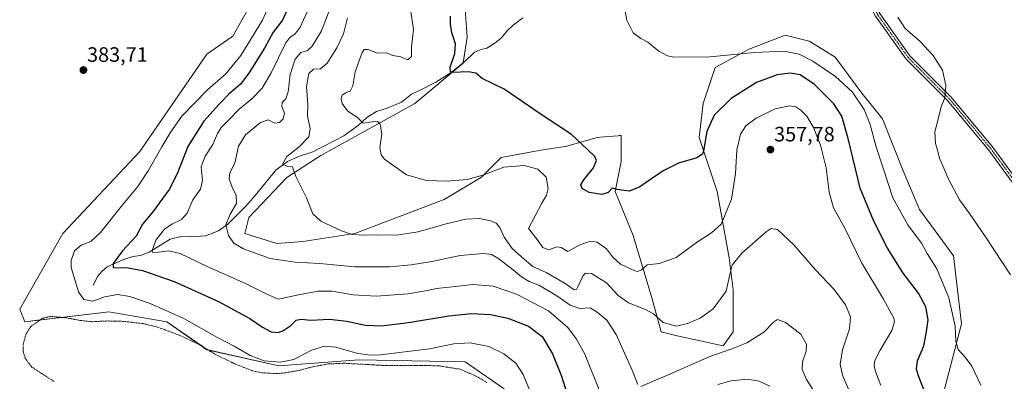
# Model space of a CAD drawing. Units: metres. Extents: x 607986 to 611457, y 4694568 to 4696935.
# Drawn here: x 610374 to 610847, y 4695416 to 4695590 of the extents above; entities that cross this region are included whole.
import ezdxf
from ezdxf.enums import TextEntityAlignment as Align

# ---------------------------------------------------------------- set-up
doc = ezdxf.new("R2010")
doc.units = ezdxf.units.M
doc.header["$MEASUREMENT"] = 0
doc.linetypes.add('TRAZO_Y_PUNTO', pattern=[1, 0.5, -0.25, 0, -0.25])
doc.linetypes.add('TRAZOS', pattern=[0.75, 0.5, -0.25])
for name, color, linetype, lineweight in [('Alambrada', 19, 'TRAZOS', 0), ('Camino', 19, 'Continuous', 0), ('Camino Cxs', 19, 'Continuous', 0), ('Camino eje', 39, 'TRAZO_Y_PUNTO', 13), ('Carátula', 7, 'Continuous', 5), ('Corriente natural lineal', 142, 'Continuous', 13), ('Cultivos herbáceos CxS', 92, 'Continuous', 0), ('Curva de nivel maestra', 36, 'Continuous', 30), ('Curva de nivel normal', 36, 'Continuous', 0), ('Matorral', 135, 'Continuous', 0), ('Matorral CxS', 135, 'Continuous', 0), ('Punto de cota en terreno', 7, 'Continuous', 0), ('Rótulo de punto de cota en terreno', 19, 'Continuous', 0)]:
    doc.layers.add(name, color=color, linetype=linetype, lineweight=lineweight)
doc.styles.add('Arial', font='txt', dxfattribs={"height": 0.2})

# ---------------------------------------------------------------- blocks, each defined once
blk = doc.blocks.new('*U155')
at = {"layer": 'Cultivos herbáceos CxS', "color": 92, "linetype": 'Continuous', "lineweight": 0}
for points in [[(610817.1, 4695406.48, 348.07), (610826.73, 4695443.54, 343.42), (610822.88, 4695476.27, 341.74), (610806.52, 4695498.41, 341.4), (610798.72, 4695517.01, 341.64), (610788.87, 4695542.03, 341.97), (610778.84, 4695554.35, 343.37), (610766.11, 4695571.57, 342.47), (610760.05, 4695575.3, 342.55), (610753.6, 4695579.27, 342.58), (610742.05, 4695582.16, 343.01), (610724.73, 4695575.42, 344.55), (610708.37, 4695566.76, 345.62), (610702.6, 4695549.43, 347.48), (610700.68, 4695533.07, 349.1), (610709.34, 4695507.07, 352.74), (610715.11, 4695475.31, 358.67), (610717.03, 4695459.91, 360.4), (610717.03, 4695439.69, 362.38), (610712.22, 4695432.95, 363.52), (610690.09, 4695437.76, 360.71), (610682.39, 4695439.69, 360.61), (610677.93, 4695456.1, 358.42), (610668.92, 4695485.9, 351.94), (610660.26, 4695507.08, 349.97), (610663.15, 4695521.51, 348.72), (610663.15, 4695534.03, 347.66), (610662.23, 4695533.95, 347.63), (610661.67, 4695533.91, 347.61), (610652.95, 4695533.18, 348.64), (610651.6, 4695533.07, 348.81), (610636.33, 4695528.81, 350.94), (610625.56, 4695527.15, 352.09), (610605.42, 4695523.44, 353.73), (610596.08, 4695514.01, 355.07), (610577.99, 4695503.2, 356.45), (610535.17, 4695486.86, 359.84), (610510.15, 4695483.01, 361.91), (610497.65, 4695482.05, 362.79), (610482.25, 4695486.86, 363.93), (610484.18, 4695494.56, 363.8), (610502.46, 4695513.82, 360.48), (610518.82, 4695524.41, 357.63), (610564.04, 4695549.43, 351.84), (610587.13, 4695568.69, 349.24), (610589.06, 4695581.2, 348.53), (610588.1, 4695594.68, 349.83)], [(610485.14, 4695597.09, 383.2), (610476.48, 4695581.68, 383.44), (610463.97, 4695573.02, 383.87), (610431.75, 4695526.38, 382.24), (610394.69, 4695486.86, 382.67), (610373.99, 4695450.66, 383.27), (610376.4, 4695444.51, 383.21), (610416.82, 4695449.32, 381.7), (610444.72, 4695444.51, 381.2), (610463.98, 4695431.12, 381.67), (610498.61, 4695423.33, 380.56), (610537.1, 4695426.22, 380.83), (610588.09, 4695425.25, 381.87), (610606.87, 4695412.26, 382)]]:
    blk.add_polyline3d(points, dxfattribs=at)
blk = doc.blocks.new('*U158')
at = {"layer": 'Curva de nivel normal', "color": 36, "linetype": 'Continuous', "lineweight": 0}
blk.add_polyline3d([(610796.15, 4695590.92, 340), (610799.76, 4695585.48, 340), (610806.69, 4695579.27, 340), (610813.24, 4695572.42, 340), (610817.64, 4695565.46, 340), (610819.26, 4695558.01, 340), (610818.7, 4695552.19, 340), (610816.97, 4695547.71, 340), (610815.25, 4695540.63, 340), (610813.95, 4695535.79, 340), (610814.31, 4695530.25, 340), (610815.42, 4695526.53, 340), (610816.2, 4695523.14, 340), (610818.37, 4695518.35, 340), (610820.18, 4695513.62, 340), (610825.9, 4695503.11, 340), (610830.67, 4695496.56, 340), (610838.59, 4695484.83, 340), (610850.37, 4695467.14, 340)], dxfattribs=at)
blk = doc.blocks.new('*U162')
at = {"layer": 'Curva de nivel normal', "color": 36, "linetype": 'Continuous', "lineweight": 0}
blk.add_polyline3d([(610561.98, 4695593.62, 355), (610563.33, 4695584.94, 355), (610562.44, 4695576.55, 355), (610562.41, 4695571.98, 355), (610560.67, 4695570.32, 355), (610557.29, 4695571.75, 355), (610553.34, 4695572.47, 355), (610550.4, 4695573.78, 355), (610545.92, 4695573.5, 355), (610541.54, 4695575.37, 355), (610539.56, 4695575.35, 355), (610538.58, 4695573.95, 355), (610535.36, 4695564.66, 355), (610534.22, 4695557.9, 355), (610532.83, 4695555.3, 355), (610530.89, 4695554.69, 355), (610529.06, 4695553.46, 355), (610528.5, 4695551.66, 355), (610529.05, 4695549.35, 355), (610531.55, 4695545.81, 355), (610536.63, 4695542.44, 355), (610539.18, 4695539.95, 355), (610543.52, 4695540.62, 355), (610545.98, 4695540.75, 355), (610547.29, 4695539.4, 355), (610548.08, 4695534.84, 355), (610547.16, 4695528.22, 355), (610547.73, 4695524.7, 355), (610549.42, 4695522.66, 355), (610560.04, 4695515.1, 355), (610569.57, 4695512.38, 355), (610579.16, 4695512.11, 355), (610589.06, 4695512.88, 355), (610596.62, 4695515.03, 355), (610606.76, 4695518.76, 355), (610616.51, 4695519.59, 355), (610623.11, 4695517.88, 355), (610627.1, 4695513.96, 355), (610628.1, 4695508.48, 355), (610627.29, 4695505.4, 355), (610625.05, 4695501.54, 355), (610618.58, 4695489.35, 355), (610622.78, 4695484.01, 355), (610625.55, 4695480.16, 355), (610628.27, 4695479.16, 355), (610632.27, 4695480.57, 355), (610634.4, 4695480.24, 355), (610637.45, 4695478.33, 355), (610642.9, 4695481.37, 355), (610648.21, 4695483.32, 355), (610651.55, 4695482.84, 355), (610656.16, 4695479.62, 355), (610658.96, 4695475.74, 355), (610662.77, 4695472.28, 355), (610669.71, 4695469.02, 355), (610671.22, 4695468.74, 355), (610672.91, 4695469.54, 355), (610675.65, 4695471.94, 355), (610681.55, 4695472.56, 355), (610689.65, 4695475.48, 355), (610699.9, 4695482.85, 355), (610706.52, 4695487.29, 355), (610711.25, 4695491.4, 355), (610716.25, 4695503.36, 355), (610718.19, 4695515.7, 355), (610718.82, 4695526.94, 355), (610720.57, 4695534.58, 355), (610723.18, 4695538.7, 355), (610728.07, 4695542.4, 355), (610737.21, 4695546.85, 355), (610744.11, 4695548.19, 355), (610747.18, 4695547.73, 355), (610749.6, 4695546.14, 355), (610752.38, 4695543.23, 355), (610755.61, 4695537.82, 355), (610758.98, 4695529.42, 355), (610761.71, 4695518.44, 355), (610763.21, 4695506.86, 355), (610765.32, 4695499.28, 355), (610770.74, 4695489.57, 355), (610778.84, 4695472.61, 355), (610789.32, 4695455.38, 355), (610794.29, 4695446.31, 355), (610794.62, 4695444.48, 355), (610793.27, 4695440.31, 355), (610787.67, 4695430.86, 355), (610785.12, 4695425.93, 355), (610784.73, 4695423.5, 355), (610785.52, 4695420.58, 355), (610788.06, 4695413.88, 355)], dxfattribs=at)
blk = doc.blocks.new('*U164')
at = {"layer": 'Curva de nivel normal', "color": 36, "linetype": 'Continuous', "lineweight": 0}
blk.add_polyline3d([(610494.98, 4695599.01, 380), (610490.67, 4695589.36, 380), (610480.25, 4695572.39, 380), (610473.09, 4695563.69, 380), (610464.36, 4695556.01, 380), (610451.94, 4695543.35, 380), (610446.66, 4695535.74, 380), (610442.27, 4695528.59, 380), (610435.77, 4695517.08, 380), (610430.81, 4695509.53, 380), (610423.63, 4695500.92, 380), (610412.92, 4695487.47, 380), (610408.25, 4695483.07, 380), (610403.5, 4695481.34, 380), (610400.3, 4695478.62, 380), (610398.71, 4695473.96, 380), (610398.7, 4695470.52, 380), (610402.21, 4695458.96, 380), (610404.89, 4695455.15, 380), (610409.16, 4695454.38, 380), (610414.96, 4695456.43, 380), (610420.98, 4695457.59, 380), (610426.98, 4695456.74, 380), (610436.73, 4695453.32, 380), (610452.96, 4695446.07, 380), (610468.8, 4695437.07, 380), (610477.08, 4695432.8, 380), (610484.72, 4695428.27, 380), (610491.51, 4695425.78, 380), (610499.46, 4695425.18, 380), (610505.8, 4695426.44, 380), (610514.24, 4695430.83, 380), (610520.46, 4695432.86, 380), (610525.93, 4695432.28, 380), (610536.52, 4695429.29, 380), (610542.65, 4695428.41, 380), (610547.54, 4695428.67, 380), (610570.94, 4695431.55, 380), (610582.76, 4695433.9, 380), (610590.51, 4695434.37, 380), (610599.54, 4695432.64, 380), (610606.74, 4695429.18, 380), (610612.58, 4695424.7, 380), (610616, 4695419.12, 380), (610622.38, 4695403.98, 380)], dxfattribs=at)
blk = doc.blocks.new('*U167')
at = {"layer": 'Curva de nivel normal', "color": 36, "linetype": 'Continuous', "lineweight": 0}
for points in [[(610759.05, 4695406.26, 365), (610752.21, 4695416.79, 365), (610750.22, 4695421.58, 365), (610750.42, 4695425.34, 365), (610752.04, 4695430.48, 365), (610752.24, 4695433.75, 365), (610749.51, 4695438.54, 365), (610742.1, 4695444.24, 365), (610738.32, 4695445.55, 365), (610736.4, 4695444.34, 365), (610731.78, 4695439.61, 365), (610723.51, 4695434.38, 365), (610716.43, 4695431.54, 365), (610705.77, 4695427.8, 365), (610685.37, 4695418.81, 365), (610672.61, 4695413.38, 365)], [(610671.21, 4695414.43, 365), (610668.44, 4695421.28, 365), (610660.83, 4695438.44, 365), (610656.35, 4695445.34, 365), (610651.58, 4695449.1, 365), (610648.24, 4695451.16, 365), (610643.24, 4695450.94, 365), (610638.58, 4695452.43, 365), (610632.24, 4695457.03, 365), (610623.91, 4695461.93, 365), (610619, 4695463.95, 365), (610615.3, 4695466.06, 365), (610610.44, 4695470.18, 365), (610603.94, 4695475.15, 365), (610600.88, 4695476.87, 365), (610596.99, 4695477.3, 365), (610585.69, 4695476.37, 365), (610572.11, 4695473.54, 365), (610562.24, 4695471.82, 365), (610551.8, 4695470.87, 365), (610535.07, 4695470.84, 365), (610518.28, 4695472.59, 365), (610506.48, 4695473.14, 365), (610494.34, 4695474.94, 365), (610481.66, 4695479.51, 365), (610477, 4695482.24, 365), (610474.33, 4695485.98, 365), (610473.18, 4695491.15, 365), (610475.22, 4695496.16, 365), (610478.26, 4695501.4, 365), (610477.99, 4695505.35, 365), (610476.42, 4695508.35, 365), (610474.7, 4695513.01, 365), (610475.04, 4695516.01, 365), (610477.39, 4695520.75, 365), (610479.12, 4695528.97, 365), (610482.57, 4695534.39, 365), (610489.73, 4695540.29, 365), (610493.53, 4695541.56, 365), (610496.65, 4695539.97, 365), (610498.91, 4695540.22, 365), (610500.72, 4695542.02, 365), (610501.26, 4695544.74, 365), (610499.99, 4695547.92, 365), (610500.24, 4695549.79, 365), (610501.95, 4695551.68, 365), (610503.14, 4695555.01, 365), (610504.02, 4695563.35, 365), (610506.36, 4695570.76, 365), (610509.16, 4695573.86, 365), (610512.39, 4695574.9, 365), (610514.56, 4695576.88, 365), (610519.14, 4695584.35, 365), (610523.07, 4695594.68, 365)]]:
    blk.add_polyline3d(points, dxfattribs=at)
blk = doc.blocks.new('*U169')
at = {"layer": 'Curva de nivel maestra', "color": 36, "linetype": 'Continuous', "lineweight": 30}
blk.add_polyline3d([(610502.52, 4695594.38, 375), (610500.27, 4695589.46, 375), (610495.92, 4695583.71, 375), (610491.62, 4695576, 375), (610484.23, 4695563.9, 375), (610480.09, 4695558.74, 375), (610474.61, 4695553.95, 375), (610469.89, 4695549.01, 375), (610462.45, 4695540.94, 375), (610454.91, 4695528.71, 375), (610449.77, 4695515.6, 375), (610445.89, 4695508.03, 375), (610437.93, 4695497.4, 375), (610433.04, 4695491.36, 375), (610429.98, 4695485.68, 375), (610423.35, 4695478.68, 375), (610418.96, 4695472.51, 375), (610418.92, 4695470.62, 375), (610426.14, 4695470.47, 375), (610433.11, 4695469.22, 375), (610448.3, 4695463.8, 375), (610469.5, 4695454.32, 375), (610484.58, 4695446.07, 375), (610490.8, 4695441.89, 375), (610494.82, 4695439.76, 375), (610498.07, 4695439.3, 375), (610500.47, 4695440.11, 375), (610504.4, 4695442.72, 375), (610506.91, 4695445.26, 375), (610509.24, 4695445.79, 375), (610514.01, 4695445.36, 375), (610522.96, 4695445.85, 375), (610531.34, 4695444.85, 375), (610540.24, 4695442.92, 375), (610547.91, 4695442.64, 375), (610560.91, 4695444.13, 375), (610580.24, 4695447.38, 375), (610591.24, 4695448.53, 375), (610600.41, 4695447.97, 375), (610608.68, 4695446.19, 375), (610618.6, 4695442.37, 375), (610625.13, 4695437.38, 375), (610630.09, 4695429.08, 375), (610634.5, 4695418.34, 375), (610637.91, 4695407.66, 375)], dxfattribs=at)
blk = doc.blocks.new('5PATER')
at = {"layer": 'Carátula', "linetype": 'Continuous', "lineweight": 5}
h = blk.add_hatch(color=250, dxfattribs=at)
edge = h.paths.add_edge_path()
edge.add_ellipse((0, 0.01), major_axis=(-1.33, -1.34), ratio=0.999422, start_angle=0, end_angle=360)
blk = doc.blocks.new('*U170')
at = {"layer": 'Alambrada', "color": 19, "linetype": 'TRAZOS', "lineweight": 0}
blk.add_polyline3d([(610598.65, 4695415.3, 382.49), (610593.82, 4695418.26, 382.77), (610585.69, 4695421.76, 382.62), (610575.91, 4695423.28, 382.42), (610569.35, 4695423.53, 383.21), (610550.17, 4695423.48, 382.54), (610530.22, 4695424.59, 382.24), (610522.28, 4695424.26, 382.47), (610513.87, 4695422.67, 382.37), (610507.92, 4695421.08, 382.66), (610500.57, 4695419.83, 382.01), (610496.28, 4695419.6, 381.92), (610490.24, 4695420.08, 381.87), (610485.92, 4695420.98, 381.87), (610477.26, 4695424.37, 381.97), (610468.28, 4695428.78, 382.59), (610460.3, 4695433.55, 382.28), (610450.42, 4695438.21, 382.32), (610440.56, 4695441.88, 382.51), (610433.24, 4695443.68, 382.5), (610423.73, 4695444.73, 382.55), (610415.96, 4695444.92, 382.51), (610408.73, 4695444.55, 382.13), (610402.94, 4695445.17, 381.97), (610396.48, 4695446.43, 382.3), (610389.04, 4695447.1, 382.75), (610384.94, 4695446.22, 382.98), (610379.31, 4695442.18, 383.25), (610377.01, 4695438.51, 383.34), (610375.72, 4695433.87, 383.34), (610375.64, 4695430.44, 383.2), (610376.64, 4695426.98, 383.24), (610379.64, 4695422.89, 383.47), (610390.43, 4695415.86, 383.45)], dxfattribs=at)
blk.add_polyline3d([(610598.65, 4695415.3, 382.49), (610593.82, 4695418.26, 382.77), (610585.69, 4695421.76, 382.62), (610575.91, 4695423.28, 382.42), (610569.35, 4695423.53, 383.21), (610550.17, 4695423.48, 382.54), (610530.22, 4695424.59, 382.24), (610522.28, 4695424.26, 382.47), (610513.87, 4695422.67, 382.37), (610507.92, 4695421.08, 382.66), (610500.57, 4695419.83, 382.01), (610496.28, 4695419.6, 381.92), (610490.24, 4695420.08, 381.87), (610485.92, 4695420.98, 381.87), (610477.26, 4695424.37, 381.97), (610468.28, 4695428.78, 382.59), (610460.3, 4695433.55, 382.28), (610450.42, 4695438.21, 382.32), (610440.56, 4695441.88, 382.51), (610433.24, 4695443.68, 382.5), (610423.73, 4695444.73, 382.55), (610415.96, 4695444.92, 382.51), (610408.73, 4695444.55, 382.13), (610402.94, 4695445.17, 381.97), (610396.48, 4695446.43, 382.3), (610389.04, 4695447.1, 382.75), (610384.94, 4695446.22, 382.98), (610379.31, 4695442.18, 383.25), (610377.01, 4695438.51, 383.34), (610375.72, 4695433.87, 383.34), (610375.64, 4695430.44, 383.2), (610376.64, 4695426.98, 383.24), (610379.64, 4695422.89, 383.47), (610390.43, 4695415.86, 383.45)], dxfattribs=at)

msp = doc.modelspace()

# ---------------------------------------------------------------- linework, layer by layer
at = {"layer": 'Camino', "color": 19, "linetype": 'Continuous', "lineweight": 0}
for points in [[(610586.34, 4695922.24, 342.21), (610596.99, 4695906.93, 341.34), (610612.25, 4695887.69, 340.87), (610626.17, 4695861.84, 341.07), (610657.28, 4695812.2, 340.45), (610685.72, 4695752.66, 340.35), (610702.86, 4695724.33, 340.29), (610724.65, 4695695.93, 340.46), (610751.16, 4695660.8, 340.54), (610763.78, 4695638.21, 340.6), (610777.01, 4695611.1, 340.68), (610787.54, 4695592.66, 340.37), (610802, 4695572.29, 340.3), (610821.81, 4695552.48, 339.91), (610841.72, 4695528.59, 339.21), (610864.87, 4695496.84, 338.35)], [(610862.97, 4695495.37, 338.45), (610839.82, 4695527.12, 339.28), (610820.04, 4695550.86, 339.94), (610800.16, 4695570.74, 340.36), (610785.52, 4695591.37, 340.49), (610774.89, 4695609.98, 340.84), (610761.65, 4695637.1, 340.74), (610749.14, 4695659.49, 340.68), (610722.74, 4695694.48, 340.56), (610700.87, 4695722.97, 340.37), (610683.61, 4695751.52, 340.46), (610655.17, 4695811.04, 340.51), (610624.1, 4695860.63, 341.07), (610610.24, 4695886.37, 340.93), (610595.07, 4695905.49, 341.47), (610584.55, 4695920.61, 342.37)]]:
    msp.add_polyline3d(points, dxfattribs=at)
at = {"layer": 'Camino Cxs', "color": 19, "linetype": 'Continuous', "lineweight": 0}
for points in [[(610586.34, 4695922.24, 342.21), (610596.99, 4695906.93, 341.34), (610612.25, 4695887.69, 340.87), (610626.17, 4695861.84, 341.07), (610657.28, 4695812.2, 340.45), (610685.72, 4695752.66, 340.35), (610702.86, 4695724.33, 340.29), (610724.65, 4695695.93, 340.46), (610751.16, 4695660.8, 340.54), (610763.78, 4695638.21, 340.6), (610777.01, 4695611.1, 340.68), (610787.54, 4695592.66, 340.37), (610802, 4695572.29, 340.3), (610821.81, 4695552.48, 339.91), (610841.72, 4695528.59, 339.21), (610864.87, 4695496.84, 338.35)], [(610862.97, 4695495.37, 338.45), (610839.82, 4695527.12, 339.28), (610820.04, 4695550.86, 339.94), (610800.16, 4695570.74, 340.36), (610785.52, 4695591.37, 340.49), (610774.89, 4695609.98, 340.84), (610761.65, 4695637.1, 340.74), (610749.14, 4695659.49, 340.68), (610722.74, 4695694.48, 340.56), (610700.87, 4695722.97, 340.37), (610683.61, 4695751.52, 340.46), (610655.17, 4695811.04, 340.51), (610624.1, 4695860.63, 341.07), (610610.24, 4695886.37, 340.93), (610595.07, 4695905.49, 341.47), (610584.55, 4695920.61, 342.37)]]:
    msp.add_polyline3d(points, dxfattribs=at)
at = {"layer": 'Camino eje', "color": 39, "linetype": 'TRAZO_Y_PUNTO', "lineweight": 13}
msp.add_polyline3d([(610863.92, 4695496.11, 338.4), (610840.77, 4695527.86, 339.25), (610820.93, 4695551.67, 339.93), (610801.08, 4695571.51, 340.33), (610786.53, 4695592.02, 340.43), (610775.95, 4695610.54, 340.76), (610762.72, 4695637.66, 340.67), (610750.15, 4695660.15, 340.61), (610723.69, 4695695.21, 340.51), (610701.86, 4695723.65, 340.31), (610684.67, 4695752.09, 340.41), (610656.22, 4695811.62, 340.5), (610625.13, 4695861.23, 341.07), (610611.24, 4695887.03, 340.89), (610596.03, 4695906.21, 341.41), (610585.45, 4695921.42, 342.29)], dxfattribs=at)
at = {"layer": 'Corriente natural lineal', "color": 142, "linetype": 'Continuous', "lineweight": 13}
msp.add_polyline3d([(610409.25, 4695461.93, 378.1), (610411.4, 4695466.23, 376.69), (610413.49, 4695468.6, 376.06), (610416.04, 4695470.92, 375.75), (610423.61, 4695474.23, 373.62), (610428.31, 4695475.81, 372.78), (610432.06, 4695476.38, 371.9), (610436.28, 4695477.97, 370.21), (610446.41, 4695484.15, 368.35), (610451.63, 4695485.51, 367.64), (610456.36, 4695485.33, 367.06), (610463.35, 4695485.88, 366.19), (610469.63, 4695488.19, 365.39), (610474.06, 4695491.4, 364.86), (610482.73, 4695500.14, 363.61), (610487.27, 4695505.11, 362.22), (610497.17, 4695517.31, 360.5), (610502.7, 4695521.53, 359.79), (610508.57, 4695524.05, 358.87), (610514.87, 4695526.21, 358.08), (610529.81, 4695533.83, 356.37), (610536.77, 4695538.88, 355.09), (610540.91, 4695542.72, 354.46), (610545.5, 4695545.61, 353.49), (610550.65, 4695547.11, 353.02), (610557.56, 4695550.06, 352.01), (610562.43, 4695553.91, 351.3), (610566.79, 4695555.92, 351.09), (610574.1, 4695559.68, 350.64), (610581.4, 4695564.31, 349.93), (610587.96, 4695569.61, 349.16), (610592.62, 4695574.06, 348.01), (610595.8, 4695575.36, 347.8), (610598.62, 4695576.05, 347.84), (610602.37, 4695578.38, 347.39), (610605.58, 4695580.96, 347.52), (610608.17, 4695584.12, 347.42), (610611.22, 4695587.08, 347.13), (610615.93, 4695590.56, 346.56)], dxfattribs=at)
at = {"layer": 'Cultivos herbáceos CxS', "color": 92, "linetype": 'Continuous', "lineweight": 0}
for points in [[(610606.87, 4695412.26, 382), (610588.09, 4695425.25, 381.87), (610537.1, 4695426.22, 380.83), (610498.61, 4695423.33, 380.56), (610464.59, 4695430.98, 381.63), (610463.98, 4695431.12, 381.67), (610461.65, 4695432.74, 381.83), (610444.72, 4695444.51, 381.2), (610416.82, 4695449.32, 381.7), (610394.24, 4695446.63, 382.19), (610383.78, 4695445.39, 382.85), (610376.4, 4695444.51, 383.21), (610373.99, 4695450.66, 383.27), (610394.69, 4695486.86, 382.67), (610431.75, 4695526.38, 382.24), (610463.97, 4695573.02, 383.87), (610476.48, 4695581.68, 383.44), (610485.14, 4695597.09, 383.2)], [(610588.1, 4695594.68, 349.83), (610589.06, 4695581.2, 348.53), (610587.18, 4695568.98, 349.23), (610587.13, 4695568.69, 349.24), (610564.04, 4695549.43, 351.84), (610518.81, 4695524.41, 357.63), (610502.46, 4695513.82, 360.48), (610484.17, 4695494.56, 363.8), (610482.25, 4695486.86, 363.93), (610497.65, 4695482.05, 362.79), (610510.15, 4695483.01, 361.91), (610535.17, 4695486.86, 359.84), (610577.99, 4695503.2, 356.45), (610596.08, 4695514.01, 355.07), (610605.41, 4695523.44, 353.73), (610625.56, 4695527.15, 352.09), (610636.33, 4695528.81, 350.94), (610651.6, 4695533.07, 348.81), (610652.95, 4695533.18, 348.64), (610661.67, 4695533.91, 347.61), (610662.23, 4695533.95, 347.63), (610663.15, 4695534.03, 347.66), (610663.15, 4695521.52, 348.72), (610660.26, 4695507.08, 349.97), (610668.92, 4695485.9, 351.94), (610677.93, 4695456.1, 358.42), (610682.39, 4695439.69, 360.61), (610690.09, 4695437.76, 360.71), (610712.22, 4695432.95, 363.52), (610717.03, 4695439.69, 362.38), (610717.03, 4695459.91, 360.4), (610715.11, 4695475.31, 358.67), (610709.34, 4695507.07, 352.74), (610700.68, 4695533.07, 349.1), (610702.6, 4695549.43, 347.48), (610708.37, 4695566.76, 345.62), (610724.73, 4695575.42, 344.55), (610742.05, 4695582.16, 343.01), (610753.6, 4695579.27, 342.58), (610760.05, 4695575.3, 342.55), (610766.11, 4695571.57, 342.47), (610778.84, 4695554.35, 343.37), (610788.87, 4695542.03, 341.97), (610798.72, 4695517.01, 341.64), (610806.52, 4695498.41, 341.4), (610822.88, 4695476.27, 341.74), (610826.73, 4695443.54, 343.42), (610817.1, 4695406.48, 348.07)]]:
    msp.add_polyline3d(points, dxfattribs=at)
at = {"layer": 'Curva de nivel maestra', "color": 36, "linetype": 'Continuous', "lineweight": 30}
msp.add_polyline3d([(610812.29, 4695402.34, 350), (610806.12, 4695418.53, 350), (610805.16, 4695421.82, 350), (610805.6, 4695425.76, 350), (610808.7, 4695432.98, 350), (610809.83, 4695438.81, 350), (610810.69, 4695445.46, 350), (610809.66, 4695451.68, 350), (610806.06, 4695458.31, 350), (610798.82, 4695467.91, 350), (610791.17, 4695479.9, 350), (610784.55, 4695493.14, 350), (610778.04, 4695508.77, 350), (610772.35, 4695532.61, 350), (610769.24, 4695543.35, 350), (610765.42, 4695549.19, 350), (610756.13, 4695558.57, 350), (610749.29, 4695563.14, 350), (610744.56, 4695563.92, 350), (610738.18, 4695563.13, 350), (610728.26, 4695559.44, 350), (610716.04, 4695551.79, 350), (610707.82, 4695543.86, 350), (610704.31, 4695535.95, 350), (610702.8, 4695526.71, 350), (610702.23, 4695525.04, 350), (610699.53, 4695523.36, 350), (610690.8, 4695520.66, 350), (610683.28, 4695517, 350), (610672.2, 4695509.36, 350), (610667.15, 4695507.22, 350), (610664.58, 4695507.56, 350), (610661.24, 4695508.02, 350), (610658.91, 4695508.78, 350), (610656.91, 4695506.56, 350), (610653.91, 4695505.74, 350), (610647.75, 4695506.58, 350), (610644.37, 4695508.58, 350), (610643.72, 4695510.29, 350), (610645.16, 4695512.7, 350), (610649.89, 4695518.44, 350), (610651.36, 4695522.04, 350), (610650.49, 4695523.93, 350), (610647.06, 4695527.26, 350), (610639.34, 4695534.5, 350), (610624.26, 4695544.46, 350), (610606.87, 4695556.3, 350), (610596.29, 4695561.4, 350), (610593.31, 4695563.95, 350), (610589.64, 4695564.58, 350), (610582.32, 4695564.21, 350), (610581.1, 4695564.55, 350), (610581.02, 4695566.79, 350), (610583.12, 4695573.45, 350), (610583.49, 4695578.12, 350), (610581.77, 4695583.35, 350), (610581.16, 4695587.68, 350), (610581.14, 4695591.41, 350)], dxfattribs=at)
at = {"layer": 'Curva de nivel normal', "color": 36, "linetype": 'Continuous', "lineweight": 0}
for points in [[(610652.97, 4695411.04, 370), (610645.62, 4695429.04, 370), (610641.66, 4695436.21, 370), (610637.5, 4695441.83, 370), (610628.23, 4695449.78, 370), (610612.88, 4695457.76, 370), (610601.6, 4695461.56, 370), (610591.96, 4695462.36, 370), (610580.43, 4695461.08, 370), (610574.28, 4695460.55, 370), (610570.87, 4695459.64, 370), (610568.11, 4695459.24, 370), (610560.68, 4695457.88, 370), (610545.4, 4695456.79, 370), (610534.38, 4695457.51, 370), (610524.28, 4695459.3, 370), (610517.55, 4695459.26, 370), (610507.17, 4695457.26, 370), (610498.26, 4695455.37, 370), (610492.49, 4695458.01, 370), (610482.57, 4695462.99, 370), (610464.17, 4695471.02, 370), (610451.22, 4695477.32, 370), (610445.48, 4695478.57, 370), (610439.65, 4695477.74, 370), (610437.82, 4695477.99, 370), (610437.66, 4695478.76, 370), (610439.48, 4695483.71, 370), (610443.69, 4695488.96, 370), (610447.16, 4695491.48, 370), (610451.74, 4695493.63, 370), (610454.52, 4695496.67, 370), (610457.3, 4695503.1, 370), (610461, 4695508.19, 370), (610461.9, 4695512.48, 370), (610461.2, 4695519.01, 370), (610463.15, 4695524.01, 370), (610466.92, 4695529.68, 370), (610469.08, 4695535.01, 370), (610470.95, 4695538.01, 370), (610474.86, 4695541.85, 370), (610479.44, 4695546.69, 370), (610485.68, 4695551.69, 370), (610490.62, 4695556.72, 370), (610494.93, 4695564.19, 370), (610501.99, 4695578.54, 370), (610503.89, 4695581.14, 370), (610506.36, 4695582.8, 370), (610508.83, 4695586.09, 370), (610513.84, 4695596.87, 370)], [(610836.02, 4695414.14, 345), (610831.74, 4695423.14, 345), (610828.59, 4695427.58, 345), (610825.14, 4695431.22, 345), (610824.08, 4695435.18, 345), (610823.68, 4695442.44, 345), (610820.63, 4695456.07, 345), (610814.92, 4695469.89, 345), (610810.34, 4695477.25, 345), (610807.51, 4695482.24, 345), (610800.92, 4695491.02, 345), (610793.81, 4695504.1, 345), (610789.07, 4695518.3, 345), (610785.74, 4695528.59, 345), (610782.74, 4695539.7, 345), (610780.06, 4695546.49, 345), (610774.37, 4695554.81, 345), (610766.22, 4695562.32, 345), (610755.32, 4695569.67, 345), (610748.75, 4695573.06, 345), (610741.58, 4695574.52, 345), (610727.24, 4695573.95, 345), (610705.82, 4695571.74, 345), (610688.63, 4695571.66, 345), (610685.37, 4695572.31, 345), (610681.2, 4695574.56, 345), (610675.95, 4695578.86, 345), (610672.65, 4695580.58, 345), (610668.98, 4695583.36, 345), (610665.86, 4695589.49, 345), (610664.78, 4695595.48, 345)], [(610772.93, 4695411.03, 360), (610769.62, 4695418.84, 360), (610768.43, 4695424.09, 360), (610769.58, 4695431.04, 360), (610772.89, 4695441.06, 360), (610773.44, 4695446.88, 360), (610771.09, 4695452.62, 360), (610765.62, 4695459.97, 360), (610756.63, 4695469.53, 360), (610746.24, 4695481.52, 360), (610738.35, 4695488.79, 360), (610735.3, 4695489.31, 360), (610732.92, 4695487.69, 360), (610721.22, 4695477.42, 360), (610716.61, 4695471.74, 360), (610715.38, 4695467.19, 360), (610713.66, 4695459.19, 360), (610707.39, 4695450.68, 360), (610701.16, 4695446.2, 360), (610695.05, 4695443.68, 360), (610689.71, 4695442.46, 360), (610683.38, 4695444.15, 360), (610678.76, 4695448.36, 360), (610674.91, 4695450.45, 360), (610671.16, 4695451.92, 360), (610666.77, 4695453.56, 360), (610661.74, 4695457.1, 360), (610656.07, 4695463.17, 360), (610648.91, 4695467.73, 360), (610645.97, 4695467.82, 360), (610644.92, 4695466.72, 360), (610642.25, 4695460.99, 360), (610641.67, 4695459.95, 360), (610640.52, 4695459.84, 360), (610636.23, 4695462.93, 360), (610627.12, 4695468.23, 360), (610620.68, 4695471.12, 360), (610616.62, 4695474.5, 360), (610610.8, 4695479.68, 360), (610606.84, 4695485.18, 360), (610604.89, 4695489.84, 360), (610603.13, 4695491.9, 360), (610600.3, 4695493.01, 360), (610594.99, 4695494.11, 360), (610588.56, 4695493.78, 360), (610578.32, 4695491.36, 360), (610565.6, 4695487.75, 360), (610555.14, 4695486.17, 360), (610546.19, 4695486.34, 360), (610539.16, 4695486.1, 360), (610533.91, 4695486.39, 360), (610528.7, 4695488.14, 360), (610518.83, 4695492.88, 360), (610514.87, 4695496.4, 360), (610511.88, 4695504.14, 360), (610506.78, 4695514.31, 360), (610505.1, 4695518.92, 360), (610502.45, 4695519.31, 360), (610500.4, 4695520.25, 360), (610502.48, 4695523.86, 360), (610508.52, 4695528.75, 360), (610513.08, 4695533.38, 360), (610513.63, 4695537.43, 360), (610512.35, 4695543.23, 360), (610512.57, 4695548.87, 360), (610511.87, 4695557.46, 360), (610512.98, 4695563.79, 360), (610515.24, 4695565.96, 360), (610518.62, 4695566.09, 360), (610521.77, 4695568.83, 360), (610526.43, 4695576.12, 360), (610529.62, 4695582.89, 360), (610531.64, 4695590.6, 360)], [(610734.69, 4695413.65, 370), (610729.58, 4695416.01, 370), (610723.82, 4695416.92, 370), (610716.05, 4695416.16, 370), (610709.68, 4695414.4, 370)]]:
    msp.add_polyline3d(points, dxfattribs=at)
at = {"layer": 'Matorral', "color": 135, "linetype": 'Continuous', "lineweight": 0}
for points in [[(610606.87, 4695412.26, 382), (610588.09, 4695425.25, 381.87), (610537.1, 4695426.22, 380.83), (610498.61, 4695423.33, 380.56), (610464.59, 4695430.98, 381.63), (610463.98, 4695431.12, 381.67), (610461.65, 4695432.74, 381.83), (610444.72, 4695444.51, 381.2), (610416.82, 4695449.32, 381.7), (610394.24, 4695446.63, 382.19), (610383.78, 4695445.39, 382.85), (610376.4, 4695444.51, 383.21), (610373.99, 4695450.66, 383.27), (610394.69, 4695486.86, 382.67), (610431.75, 4695526.38, 382.24), (610463.97, 4695573.02, 383.87), (610476.48, 4695581.68, 383.44), (610485.14, 4695597.09, 383.2)], [(610588.1, 4695594.68, 349.83), (610589.06, 4695581.2, 348.53), (610587.18, 4695568.98, 349.23), (610587.13, 4695568.69, 349.24), (610564.04, 4695549.43, 351.84), (610518.81, 4695524.41, 357.63), (610502.46, 4695513.82, 360.48), (610484.17, 4695494.56, 363.8), (610482.25, 4695486.86, 363.93), (610497.65, 4695482.05, 362.79), (610510.15, 4695483.01, 361.91), (610535.17, 4695486.86, 359.84), (610577.99, 4695503.2, 356.45), (610596.08, 4695514.01, 355.07), (610605.41, 4695523.44, 353.73), (610625.56, 4695527.15, 352.09), (610636.33, 4695528.81, 350.94), (610651.6, 4695533.07, 348.81), (610652.95, 4695533.18, 348.64), (610661.67, 4695533.91, 347.61), (610662.23, 4695533.95, 347.63), (610663.15, 4695534.03, 347.66), (610663.15, 4695521.52, 348.72), (610660.26, 4695507.08, 349.97), (610668.92, 4695485.9, 351.94), (610677.93, 4695456.1, 358.42), (610682.39, 4695439.69, 360.61), (610690.09, 4695437.76, 360.71), (610712.22, 4695432.95, 363.52), (610717.03, 4695439.69, 362.38), (610717.03, 4695459.91, 360.4), (610715.11, 4695475.31, 358.67), (610709.34, 4695507.07, 352.74), (610700.68, 4695533.07, 349.1), (610702.6, 4695549.43, 347.48), (610708.37, 4695566.76, 345.62), (610724.73, 4695575.42, 344.55), (610742.05, 4695582.16, 343.01), (610753.6, 4695579.27, 342.58), (610760.05, 4695575.3, 342.55), (610766.11, 4695571.57, 342.47), (610778.84, 4695554.35, 343.37), (610788.87, 4695542.03, 341.97), (610798.72, 4695517.01, 341.64), (610806.52, 4695498.41, 341.4), (610822.88, 4695476.27, 341.74), (610826.73, 4695443.54, 343.42), (610817.1, 4695406.48, 348.07)]]:
    msp.add_polyline3d(points, dxfattribs=at)
at = {"layer": 'Matorral CxS', "color": 135, "linetype": 'Continuous', "lineweight": 0}
for points in [[(610606.87, 4695412.26, 382), (610588.09, 4695425.25, 381.87), (610537.1, 4695426.22, 380.83), (610498.61, 4695423.33, 380.56), (610463.98, 4695431.12, 381.67), (610444.72, 4695444.51, 381.2), (610416.82, 4695449.32, 381.7), (610376.4, 4695444.51, 383.21), (610373.99, 4695450.66, 383.27), (610394.69, 4695486.86, 382.67), (610431.75, 4695526.38, 382.24), (610463.97, 4695573.02, 383.87), (610476.48, 4695581.68, 383.44), (610485.14, 4695597.09, 383.2)], [(610588.1, 4695594.68, 349.83), (610589.06, 4695581.2, 348.53), (610587.13, 4695568.69, 349.24), (610564.04, 4695549.43, 351.84), (610518.82, 4695524.41, 357.63), (610502.46, 4695513.82, 360.48), (610484.18, 4695494.56, 363.8), (610482.25, 4695486.86, 363.93), (610497.65, 4695482.05, 362.79), (610510.15, 4695483.01, 361.91), (610535.17, 4695486.86, 359.84), (610577.99, 4695503.2, 356.45), (610596.08, 4695514.01, 355.07), (610605.42, 4695523.44, 353.73), (610625.56, 4695527.15, 352.09), (610636.33, 4695528.81, 350.94), (610651.6, 4695533.07, 348.81), (610652.95, 4695533.18, 348.64), (610661.67, 4695533.91, 347.61), (610662.23, 4695533.95, 347.63), (610663.15, 4695534.03, 347.66), (610663.15, 4695521.51, 348.72), (610660.26, 4695507.08, 349.97), (610668.92, 4695485.9, 351.94), (610677.93, 4695456.1, 358.42), (610682.39, 4695439.69, 360.61), (610690.09, 4695437.76, 360.71), (610712.22, 4695432.95, 363.52), (610717.03, 4695439.69, 362.38), (610717.03, 4695459.91, 360.4), (610715.11, 4695475.31, 358.67), (610709.34, 4695507.07, 352.74), (610700.68, 4695533.07, 349.1), (610702.6, 4695549.43, 347.48), (610708.37, 4695566.76, 345.62), (610724.73, 4695575.42, 344.55), (610742.05, 4695582.16, 343.01), (610753.6, 4695579.27, 342.58), (610760.05, 4695575.3, 342.55), (610766.11, 4695571.57, 342.47), (610778.84, 4695554.35, 343.37), (610788.87, 4695542.03, 341.97), (610798.72, 4695517.01, 341.64), (610806.52, 4695498.41, 341.4), (610822.88, 4695476.27, 341.74), (610826.73, 4695443.54, 343.42), (610817.1, 4695406.48, 348.07)]]:
    msp.add_polyline3d(points, dxfattribs=at)

# ---------------------------------------------------------------- block references
at = {"layer": 'Alambrada', "color": 19, "linetype": 'TRAZOS', "lineweight": 0}
msp.add_blockref('*U170', (0, 0), dxfattribs=at)
at = {"layer": 'Cultivos herbáceos CxS', "color": 92, "linetype": 'Continuous', "lineweight": 0}
msp.add_blockref('*U155', (0, 0), dxfattribs=at)
at = {"layer": 'Curva de nivel maestra', "color": 36, "linetype": 'Continuous', "lineweight": 30}
msp.add_blockref('*U169', (0, 0), dxfattribs=at)
at = {"layer": 'Curva de nivel normal', "color": 36, "linetype": 'Continuous', "lineweight": 0}
for name in ['*U167', '*U162', '*U164', '*U158']:
    msp.add_blockref(name, (0, 0), dxfattribs=at)
at = {"layer": 'Punto de cota en terreno', "linetype": 'Continuous', "lineweight": 0}
for p in [(610404.63, 4695565.46, 383.71), (610734.93, 4695527.22, 357.78)]:
    msp.add_blockref('5PATER', p, dxfattribs=at)

# ---------------------------------------------------------------- texts
at = {"layer": 'Rótulo de punto de cota en terreno', "color": 19, "linetype": 'Continuous', "lineweight": 0, "style": 'Arial'}
for s, p in [('383,71', (610406.39, 4695567.22)), ('357,78', (610736.69, 4695528.98))]:
    msp.add_text(s, height=7, dxfattribs=at).set_placement(p, align=Align.BOTTOM_LEFT)

doc.saveas('drawing.dxf')
